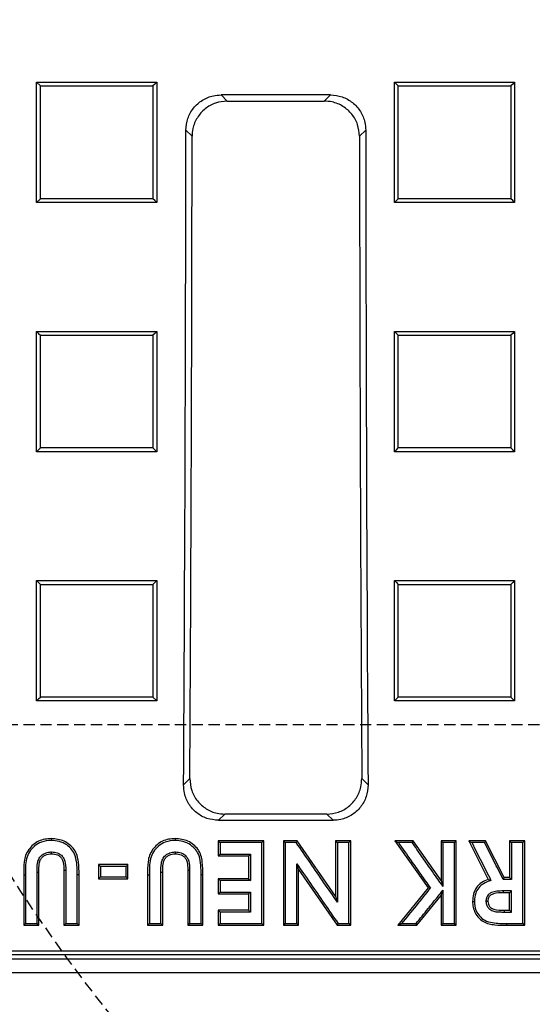
# Model space of a CAD drawing. Units: millimetres. Extents: x -3230 to 16300, y -13670 to 3991.
# Drawn here: x 4242 to 4314, y -5084 to -4945 of the extents above; entities that cross this region are included whole.
import ezdxf

# ---------------------------------------------------------------- set-up
doc = ezdxf.new("R2010")
doc.units = ezdxf.units.MM
doc.linetypes.add('HIDDEN', pattern=[9.525, 6.35, -3.175])
doc.layers.add('Bauteil', color=7, linetype='Continuous')
doc.layers.add('Schaft', color=7, linetype='Continuous')

msp = doc.modelspace()

# ---------------------------------------------------------------- linework, layer by layer
at = {"layer": 'Bauteil', "color": 7, "linetype": 'Continuous', "lineweight": 25}
for p, q in [((4244.14, -4970.34), (4244.14, -4953.35)), ((4244.14, -4953.35), (4261.14, -4953.35)), ((4244.14, -4953.35), (4244.67, -4953.88)), ((4261.14, -4953.35), (4261.14, -4970.34)), ((4294.79, -4970.34), (4294.79, -4953.35)), ((4294.79, -4953.35), (4311.79, -4953.35)), ((4311.79, -4953.35), (4311.79, -4970.34)), ((4285.73, -4955.14), (4270.25, -4955.14)), ((4270.25, -4955.14), (4271.13, -4956.02)), ((4284.86, -4956.02), (4285.73, -4955.14)), ((4271.13, -4956.02), (4284.86, -4956.02)), ((4266.14, -4961), (4265.27, -4960.12)), ((4290.72, -4960.12), (4289.84, -4961)), ((4244.14, -4970.34), (4244.67, -4969.82)), ((4261.14, -4970.34), (4244.14, -4970.34)), ((4311.79, -4970.34), (4294.79, -4970.34)), ((4244.14, -5005.59), (4244.14, -4988.6)), ((4244.14, -4988.6), (4261.14, -4988.6)), ((4261.14, -4988.6), (4261.14, -5005.59)), ((4294.79, -5005.59), (4294.79, -4988.6)), ((4294.79, -4988.6), (4311.79, -4988.6)), ((4311.79, -4988.6), (4311.79, -5005.59)), ((4261.14, -5005.59), (4244.14, -5005.59)), ((4311.79, -5005.59), (4294.79, -5005.59)), ((4244.14, -5040.8), (4244.14, -5023.82)), ((4244.14, -5023.82), (4261.14, -5023.82)), ((4244.14, -5023.82), (4244.67, -5024.36)), ((4261.14, -5023.82), (4261.14, -5040.8)), ((4294.79, -5040.8), (4294.79, -5023.82)), ((4294.79, -5023.82), (4311.79, -5023.82)), ((4311.79, -5023.82), (4311.79, -5040.8)), ((4261.14, -5040.8), (4260.61, -5040.27)), ((4311.79, -5040.8), (4311.26, -5040.27)), ((4261.14, -5040.8), (4244.14, -5040.8)), ((4311.79, -5040.8), (4294.79, -5040.8)), ((4264.94, -5052.69), (4265.82, -5051.81)), ((4290.17, -5051.81), (4291.05, -5052.69)), ((4270.77, -5056.82), (4269.88, -5057.7)), ((4285.22, -5056.82), (4270.77, -5056.82)), ((4286.1, -5057.7), (4285.22, -5056.82)), ((4269.88, -5057.7), (4286.1, -5057.7)), ((4276.31, -5060.59), (4269.84, -5060.59)), ((4269.84, -5060.59), (4269.84, -5062.74)), ((4276.31, -5072.55), (4276.31, -5060.59)), ((4279.07, -5060.59), (4279.07, -5072.55)), ((4281.03, -5060.59), (4279.07, -5060.59)), ((4286.46, -5068.44), (4281.03, -5060.59)), ((4288.61, -5060.59), (4286.46, -5060.59)), ((4286.46, -5060.59), (4286.46, -5068.44)), ((4288.61, -5072.55), (4288.61, -5060.59)), ((4297.44, -5060.59), (4294.84, -5060.59)), ((4294.84, -5060.59), (4299.54, -5067.26)), ((4297.44, -5060.59), (4297.3, -5060.86)), ((4301.38, -5066.2), (4297.44, -5060.59)), ((4303.54, -5060.59), (4301.38, -5060.59)), ((4301.38, -5060.59), (4301.38, -5066.2)), ((4301.38, -5060.59), (4301.65, -5060.86)), ((4303.54, -5060.59), (4303.27, -5060.86)), ((4303.54, -5072.55), (4303.54, -5060.59)), ((4307.7, -5060.59), (4305.31, -5060.59)), ((4305.31, -5060.59), (4308.07, -5066.05)), ((4307.54, -5060.86), (4305.74, -5060.86)), ((4310.34, -5065.81), (4307.7, -5060.59)), ((4313.23, -5060.59), (4311.07, -5060.59)), ((4311.07, -5060.59), (4311.07, -5065.81)), ((4313.23, -5072.55), (4313.23, -5060.59)), ((4269.84, -5062.74), (4274.15, -5062.74)), ((4274.15, -5062.74), (4274.15, -5065.96)), ((4257.07, -5063.97), (4252.92, -5063.97)), ((4252.92, -5063.97), (4252.92, -5065.96)), ((4252.92, -5063.97), (4253.19, -5064.23)), ((4257.07, -5065.96), (4257.07, -5063.97)), ((4281.23, -5064.68), (4280.96, -5063.84)), ((4242.31, -5065.42), (4242.31, -5072.55)), ((4244.46, -5072.55), (4244.46, -5065.06)), ((4248, -5064.77), (4248, -5072.55)), ((4250.15, -5072.55), (4250.15, -5065.42)), ((4253.19, -5065.7), (4256.81, -5065.7)), ((4259.84, -5065.42), (4259.84, -5072.55)), ((4259.84, -5065.42), (4260.11, -5065.42)), ((4262, -5072.55), (4262, -5065.06)), ((4265.54, -5064.77), (4265.54, -5072.55)), ((4267.69, -5072.55), (4267.69, -5065.42)), ((4281.23, -5064.68), (4286.67, -5072.55)), ((4281.23, -5072.55), (4281.23, -5064.68)), ((4252.92, -5065.96), (4257.07, -5065.96)), ((4274.15, -5065.96), (4269.84, -5065.96)), ((4269.84, -5065.96), (4269.84, -5068.11)), ((4274.15, -5065.96), (4274.42, -5066.23)), ((4311.07, -5065.81), (4310.34, -5065.81)), ((4269.84, -5068.11), (4274.15, -5068.11)), ((4270.11, -5067.85), (4274.42, -5067.85)), ((4274.15, -5068.11), (4274.15, -5070.41)), ((4286.46, -5068.44), (4286.72, -5069.29)), ((4299.54, -5067.26), (4295.26, -5072.55)), ((4297.98, -5072.55), (4301.38, -5068.34)), ((4299.54, -5067.26), (4299.87, -5067.28)), ((4301.38, -5068.34), (4301.65, -5067.6)), ((4301.38, -5068.34), (4301.38, -5072.55)), ((4310.24, -5067.95), (4310.23, -5067.69)), ((4311.07, -5067.95), (4310.24, -5067.95)), ((4311.07, -5067.95), (4311.34, -5067.69)), ((4311.07, -5070.41), (4311.07, -5067.95)), ((4308, -5069.19), (4307.73, -5069.2)), ((4269.84, -5070.41), (4269.84, -5072.55)), ((4269.84, -5070.41), (4270.11, -5070.68)), ((4274.15, -5070.41), (4269.84, -5070.41)), ((4274.42, -5070.68), (4270.11, -5070.68)), ((4274.15, -5070.41), (4274.42, -5070.68)), ((4310.34, -5070.41), (4311.07, -5070.41)), ((4242.31, -5072.55), (4244.46, -5072.55)), ((4248, -5072.55), (4250.15, -5072.55)), ((4259.84, -5072.55), (4262, -5072.55)), ((4265.54, -5072.55), (4267.69, -5072.55)), ((4265.8, -5072.29), (4267.43, -5072.29)), ((4269.84, -5072.55), (4276.31, -5072.55)), ((4279.07, -5072.55), (4281.23, -5072.55)), ((4281.23, -5072.55), (4280.96, -5072.29)), ((4286.67, -5072.55), (4288.61, -5072.55)), ((4288.61, -5072.55), (4288.35, -5072.29)), ((4295.26, -5072.55), (4297.98, -5072.55)), ((4301.38, -5072.55), (4303.54, -5072.55)), ((4301.65, -5072.29), (4303.27, -5072.29)), ((4310.72, -5072.55), (4310.72, -5072.29)), ((4310.72, -5072.29), (4312.96, -5072.29)), ((4310.72, -5072.55), (4313.23, -5072.55)), ((4313.23, -5072.55), (4312.96, -5072.29)), ((4669.12, -5076.74), (4190.72, -5076.74)), ((4668.6, -5076.22), (4191.25, -5076.22)), ((4405.05, -5077.33), (4194.31, -5077.33)), ((4192.42, -5079.22), (4667.43, -5079.22))]:
    msp.add_line(p, q, dxfattribs=at)
at = {"layer": 'Bauteil', "linetype": 'HIDDEN', "ltscale": 0.25}
msp.add_line((4974.92, -5044.22), (3974.92, -5044.22), dxfattribs=at)
at = {"layer": 'Bauteil', "color": 7, "linetype": 'Continuous', "lineweight": 25, "flags": 128}
for points in [[(4261.14, -4953.35), (4260.88, -4953.61), (4260.61, -4953.88)], [(4294.79, -4953.35), (4295.06, -4953.61), (4295.32, -4953.88)], [(4311.79, -4953.35), (4311.53, -4953.61), (4311.26, -4953.88)], [(4261.14, -4970.34), (4260.88, -4970.08), (4260.61, -4969.82)], [(4294.79, -4970.34), (4295.06, -4970.08), (4295.32, -4969.82)], [(4311.79, -4970.34), (4311.53, -4970.08), (4311.26, -4969.82)], [(4244.14, -4988.6), (4244.41, -4988.86), (4244.67, -4989.13)], [(4261.14, -4988.6), (4260.88, -4988.86), (4260.61, -4989.13)], [(4294.79, -4988.6), (4295.06, -4988.86), (4295.32, -4989.13)], [(4311.79, -4988.6), (4311.53, -4988.86), (4311.26, -4989.13)], [(4244.14, -5005.59), (4244.41, -5005.32), (4244.67, -5005.06)], [(4261.14, -5005.59), (4260.88, -5005.32), (4260.61, -5005.06)], [(4294.79, -5005.59), (4295.06, -5005.32), (4295.32, -5005.06)], [(4311.79, -5005.59), (4311.53, -5005.32), (4311.26, -5005.06)], [(4261.14, -5023.82), (4260.88, -5024.09), (4260.61, -5024.36)], [(4294.79, -5023.82), (4295.06, -5024.09), (4295.32, -5024.36)], [(4311.79, -5023.82), (4311.53, -5024.09), (4311.26, -5024.36)], [(4244.14, -5040.8), (4244.41, -5040.53), (4244.67, -5040.27)], [(4294.79, -5040.8), (4295.06, -5040.53), (4295.32, -5040.27)], [(4246.22, -5060.29), (4246.22, -5060.42), (4246.22, -5060.55)], [(4263.76, -5060.29), (4263.76, -5060.42), (4263.76, -5060.55)], [(4269.84, -5060.59), (4269.98, -5060.73), (4270.11, -5060.86)], [(4276.04, -5060.86), (4274.19, -5060.86), (4272.15, -5060.86), (4270.11, -5060.86)], [(4276.31, -5060.59), (4276.17, -5060.73), (4276.04, -5060.86)], [(4279.07, -5060.59), (4279.21, -5060.73), (4279.34, -5060.86)], [(4280.89, -5060.86), (4280.11, -5060.86), (4279.34, -5060.86)], [(4281.03, -5060.59), (4280.96, -5060.73), (4280.89, -5060.86)], [(4286.46, -5060.59), (4286.59, -5060.73), (4286.72, -5060.86)], [(4288.35, -5060.86), (4287.54, -5060.86), (4286.72, -5060.86)], [(4288.61, -5060.59), (4288.48, -5060.73), (4288.35, -5060.86)], [(4294.84, -5060.59), (4295.1, -5060.73), (4295.35, -5060.86)], [(4297.3, -5060.86), (4296.33, -5060.86), (4295.35, -5060.86)], [(4303.27, -5060.86), (4302.46, -5060.86), (4301.65, -5060.86)], [(4305.31, -5060.59), (4305.52, -5060.73), (4305.74, -5060.86)], [(4307.7, -5060.59), (4307.62, -5060.73), (4307.54, -5060.86)], [(4311.07, -5060.59), (4311.21, -5060.73), (4311.34, -5060.86)], [(4312.96, -5060.86), (4312.15, -5060.86), (4311.34, -5060.86)], [(4313.23, -5060.59), (4313.1, -5060.73), (4312.96, -5060.86)], [(4246.27, -5062.43), (4246.27, -5062.32), (4246.27, -5062.17)], [(4263.81, -5062.43), (4263.81, -5062.32), (4263.8, -5062.17)], [(4269.84, -5062.74), (4269.98, -5062.61), (4270.11, -5062.48)], [(4270.11, -5062.48), (4271.96, -5062.48), (4273.19, -5062.48), (4274.42, -5062.48)], [(4274.15, -5062.74), (4274.28, -5062.61), (4274.42, -5062.48)], [(4253.19, -5064.23), (4253.19, -5064.97), (4253.19, -5065.7)], [(4256.81, -5064.23), (4255, -5064.23), (4253.19, -5064.23)], [(4257.07, -5063.97), (4256.94, -5064.1), (4256.81, -5064.23)], [(4256.81, -5065.7), (4256.81, -5065.2), (4256.81, -5064.23)], [(4242.31, -5065.42), (4242.44, -5065.42), (4242.57, -5065.42)], [(4244.46, -5065.06), (4244.35, -5065.06), (4244.2, -5065.06)], [(4248, -5064.77), (4248.11, -5064.77), (4248.26, -5064.77)], [(4250.15, -5065.42), (4250.02, -5065.42), (4249.89, -5065.42)], [(4252.92, -5065.96), (4253.05, -5065.83), (4253.19, -5065.7)], [(4257.07, -5065.96), (4256.94, -5065.83), (4256.81, -5065.7)], [(4262, -5065.06), (4261.89, -5065.06), (4261.73, -5065.06)], [(4265.54, -5064.77), (4265.65, -5064.77), (4265.8, -5064.77)], [(4267.69, -5065.42), (4267.56, -5065.42), (4267.43, -5065.42)], [(4269.84, -5065.96), (4269.98, -5066.09), (4270.11, -5066.23)], [(4274.42, -5066.23), (4272.56, -5066.23), (4271.33, -5066.23), (4270.11, -5066.23)], [(4301.38, -5066.2), (4301.51, -5066.62), (4301.65, -5067.04)], [(4308.07, -5066.05), (4308.26, -5066.12), (4308.44, -5066.19)], [(4310.34, -5065.81), (4310.26, -5065.94), (4310.18, -5066.08)], [(4311.34, -5066.08), (4310.97, -5066.08), (4310.78, -5066.08), (4310.58, -5066.08), (4310.38, -5066.08), (4310.18, -5066.08)], [(4311.07, -5065.81), (4311.21, -5065.94), (4311.34, -5066.08)], [(4269.84, -5068.11), (4269.98, -5067.98), (4270.11, -5067.85)], [(4274.15, -5068.11), (4274.28, -5067.98), (4274.42, -5067.85)], [(4311.34, -5067.69), (4310.92, -5067.69), (4310.57, -5067.69), (4310.23, -5067.69)], [(4305.84, -5069.16), (4305.95, -5069.16), (4306.11, -5069.16)], [(4310.34, -5070.41), (4310.34, -5070.66), (4310.34, -5070.68)], [(4310.34, -5070.68), (4310.65, -5070.68), (4311.13, -5070.68), (4311.34, -5070.68)], [(4311.07, -5070.41), (4311.32, -5070.66), (4311.34, -5070.68)], [(4242.31, -5072.55), (4242.44, -5072.42), (4242.57, -5072.29)], [(4242.57, -5072.29), (4243.38, -5072.29), (4244.2, -5072.29)], [(4244.46, -5072.55), (4244.33, -5072.42), (4244.2, -5072.29)], [(4248, -5072.55), (4248.13, -5072.42), (4248.26, -5072.29)], [(4248.26, -5072.29), (4249.07, -5072.29), (4249.89, -5072.29)], [(4250.15, -5072.55), (4250.02, -5072.42), (4249.89, -5072.29)], [(4259.84, -5072.55), (4259.98, -5072.42), (4260.11, -5072.29)], [(4260.11, -5072.29), (4260.92, -5072.29), (4261.73, -5072.29)], [(4262, -5072.55), (4261.87, -5072.42), (4261.73, -5072.29)], [(4265.54, -5072.55), (4265.67, -5072.42), (4265.8, -5072.29)], [(4267.69, -5072.55), (4267.56, -5072.42), (4267.43, -5072.29)], [(4269.84, -5072.55), (4269.98, -5072.42), (4270.11, -5072.29)], [(4270.11, -5072.29), (4271.96, -5072.29), (4274, -5072.29), (4276.04, -5072.29)], [(4276.31, -5072.55), (4276.17, -5072.42), (4276.04, -5072.29)], [(4279.07, -5072.55), (4279.21, -5072.42), (4279.34, -5072.29)], [(4279.34, -5072.29), (4280.15, -5072.29), (4280.96, -5072.29)], [(4286.67, -5072.55), (4286.74, -5072.42), (4286.81, -5072.29)], [(4286.81, -5072.29), (4287.58, -5072.29), (4288.35, -5072.29)], [(4295.26, -5072.55), (4295.54, -5072.42), (4295.81, -5072.29)], [(4295.81, -5072.29), (4296.83, -5072.29), (4297.85, -5072.29)], [(4297.98, -5072.55), (4297.92, -5072.42), (4297.85, -5072.29)], [(4301.38, -5072.55), (4301.51, -5072.42), (4301.65, -5072.29)], [(4303.54, -5072.55), (4303.4, -5072.42), (4303.27, -5072.29)]]:
    msp.add_lwpolyline(points, dxfattribs=at)
at = {"layer": 'Bauteil', "color": 7, "linetype": 'Continuous', "lineweight": 25}
for centre, major_axis, start_param, end_param in [((4132.01, -4944.22), (0, -1523.25), 1.499523, 1.560355), ((4132.01, -4944.22), (0, -1533.25), 1.500566, 1.559853), ((4423.98, -4944.22), (0, -1533.25), 4.723332, 4.782619), ((4423.98, -4944.22), (0, -1523.25), 4.72283, 4.783662)]:
    msp.add_ellipse(centre, major_axis=major_axis, ratio=0.087489, start_param=start_param, end_param=end_param, dxfattribs=at)
for points, knots in [([(4244.67, -4953.88), (4247.13, -4953.88), (4251.01, -4953.88), (4256.33, -4953.88), (4259.18, -4953.88), (4260.61, -4953.88)], [0, 0, 0, 0, 0.462172, 0.731086, 1, 1, 1, 1]), ([(4244.67, -4969.82), (4244.67, -4967.04), (4244.67, -4961.73), (4244.67, -4956.41), (4244.67, -4953.88)], [0, 0, 0, 0, 0.522191, 1, 1, 1, 1]), ([(4260.61, -4953.88), (4260.61, -4956.65), (4260.61, -4961.96), (4260.61, -4967.28), (4260.61, -4969.82)], [0, 0, 0, 0, 0.522191, 1, 1, 1, 1]), ([(4295.32, -4953.88), (4297.78, -4953.88), (4301.66, -4953.88), (4306.98, -4953.88), (4309.83, -4953.88), (4311.26, -4953.88)], [0, 0, 0, 0, 0.462171, 0.731086, 1, 1, 1, 1]), ([(4295.32, -4969.82), (4295.32, -4967.04), (4295.32, -4961.73), (4295.32, -4956.41), (4295.32, -4953.88)], [0, 0, 0, 0, 0.522191, 1, 1, 1, 1]), ([(4311.26, -4953.88), (4311.26, -4956.65), (4311.26, -4961.96), (4311.26, -4967.28), (4311.26, -4969.82)], [0, 0, 0, 0, 0.522191, 1, 1, 1, 1]), ([(4265.27, -4960.12), (4265.32, -4959.56), (4265.43, -4958.44), (4266.29, -4956.95), (4267.56, -4955.82), (4268.96, -4955.23), (4269.88, -4955.17), (4270.25, -4955.14)], [0, 0, 0, 0, 0.2150082, 0.4300487, 0.6443708, 0.8584639, 1, 1, 1, 1]), ([(4285.73, -4955.14), (4286.3, -4955.2), (4287.42, -4955.31), (4288.91, -4956.17), (4290.04, -4957.43), (4290.63, -4958.83), (4290.69, -4959.76), (4290.72, -4960.12)], [0, 0, 0, 0, 0.2153209, 0.4306821, 0.6451808, 0.8592447, 1, 1, 1, 1]), ([(4271.13, -4956.02), (4270.56, -4956.07), (4269.44, -4956.18), (4267.94, -4957.04), (4266.82, -4958.31), (4266.23, -4959.71), (4266.16, -4960.63), (4266.14, -4961)], [0, 0, 0, 0, 0.215336, 0.43071, 0.645226, 0.8593, 1, 1, 1, 1]), ([(4289.84, -4961), (4289.79, -4960.43), (4289.68, -4959.31), (4288.82, -4957.82), (4287.55, -4956.7), (4286.15, -4956.1), (4285.23, -4956.04), (4284.86, -4956.02)], [0, 0, 0, 0, 0.215001, 0.430034, 0.644358, 0.858461, 1, 1, 1, 1]), ([(4260.61, -4969.82), (4258.16, -4969.82), (4254.27, -4969.82), (4248.96, -4969.82), (4246.1, -4969.82), (4244.67, -4969.82)], [0, 0, 0, 0, 0.462172, 0.731086, 1, 1, 1, 1]), ([(4311.26, -4969.82), (4308.81, -4969.82), (4304.92, -4969.82), (4299.61, -4969.82), (4296.75, -4969.82), (4295.32, -4969.82)], [0, 0, 0, 0, 0.462171, 0.731086, 1, 1, 1, 1]), ([(4244.67, -4989.13), (4247.13, -4989.13), (4251.01, -4989.13), (4256.33, -4989.13), (4259.18, -4989.13), (4260.61, -4989.13)], [0, 0, 0, 0, 0.462172, 0.731086, 1, 1, 1, 1]), ([(4244.67, -5005.06), (4244.67, -5003.36), (4244.67, -4999.85), (4244.67, -4994.54), (4244.67, -4990.93), (4244.67, -4989.13)], [0, 0, 0, 0, 0.321237, 0.660617, 1, 1, 1, 1]), ([(4260.61, -4989.13), (4260.61, -4990.83), (4260.61, -4994.34), (4260.61, -4999.65), (4260.61, -5003.26), (4260.61, -5005.06)], [0, 0, 0, 0, 0.321236, 0.660616, 1, 1, 1, 1]), ([(4295.32, -4989.13), (4297.78, -4989.13), (4301.66, -4989.13), (4306.98, -4989.13), (4309.83, -4989.13), (4311.26, -4989.13)], [0, 0, 0, 0, 0.462172, 0.731086, 1, 1, 1, 1]), ([(4295.32, -5005.06), (4295.32, -5003.36), (4295.32, -4999.85), (4295.32, -4994.54), (4295.32, -4990.93), (4295.32, -4989.13)], [0, 0, 0, 0, 0.321237, 0.660617, 1, 1, 1, 1]), ([(4311.26, -4989.13), (4311.26, -4990.83), (4311.26, -4994.34), (4311.26, -4999.65), (4311.26, -5003.26), (4311.26, -5005.06)], [0, 0, 0, 0, 0.321236, 0.660616, 1, 1, 1, 1]), ([(4260.61, -5005.06), (4258.16, -5005.06), (4254.27, -5005.06), (4248.96, -5005.06), (4246.1, -5005.06), (4244.67, -5005.06)], [0, 0, 0, 0, 0.462172, 0.731087, 1, 1, 1, 1]), ([(4311.26, -5005.06), (4308.81, -5005.06), (4304.92, -5005.06), (4299.61, -5005.06), (4296.75, -5005.06), (4295.32, -5005.06)], [0, 0, 0, 0, 0.462172, 0.731086, 1, 1, 1, 1]), ([(4244.67, -5024.36), (4247.13, -5024.36), (4251.01, -5024.36), (4256.33, -5024.36), (4259.18, -5024.36), (4260.61, -5024.36)], [0, 0, 0, 0, 0.462173, 0.731086, 1, 1, 1, 1]), ([(4244.67, -5040.27), (4244.67, -5038.25), (4244.67, -5034.59), (4244.67, -5029.28), (4244.67, -5026), (4244.67, -5024.36)], [0, 0, 0, 0, 0.38135, 0.690673, 1, 1, 1, 1]), ([(4260.61, -5024.36), (4260.61, -5026.38), (4260.61, -5030.05), (4260.61, -5035.35), (4260.61, -5038.63), (4260.61, -5040.27)], [0, 0, 0, 0, 0.38135, 0.690673, 1, 1, 1, 1]), ([(4295.32, -5024.36), (4297.78, -5024.36), (4301.66, -5024.36), (4306.98, -5024.36), (4309.83, -5024.36), (4311.26, -5024.36)], [0, 0, 0, 0, 0.462172, 0.731086, 1, 1, 1, 1]), ([(4295.32, -5040.27), (4295.32, -5038.25), (4295.32, -5034.59), (4295.32, -5029.28), (4295.32, -5026), (4295.32, -5024.36)], [0, 0, 0, 0, 0.38135, 0.690673, 1, 1, 1, 1]), ([(4311.26, -5024.36), (4311.26, -5026.38), (4311.26, -5030.05), (4311.26, -5035.35), (4311.26, -5038.63), (4311.26, -5040.27)], [0, 0, 0, 0, 0.38135, 0.690673, 1, 1, 1, 1]), ([(4260.61, -5040.27), (4258.16, -5040.27), (4254.27, -5040.27), (4248.96, -5040.27), (4246.1, -5040.27), (4244.67, -5040.27)], [0, 0, 0, 0, 0.462172, 0.731087, 1, 1, 1, 1]), ([(4311.26, -5040.27), (4308.81, -5040.27), (4304.92, -5040.27), (4299.61, -5040.27), (4296.75, -5040.27), (4295.32, -5040.27)], [0, 0, 0, 0, 0.462173, 0.731086, 1, 1, 1, 1]), ([(4269.88, -5057.7), (4269.33, -5057.65), (4268.22, -5057.54), (4266.74, -5056.7), (4265.63, -5055.45), (4265.02, -5054.04), (4264.96, -5053.09), (4264.94, -5052.69)], [0, 0, 0, 0, 0.2120837, 0.4242075, 0.6356141, 0.8481953, 1, 1, 1, 1]), ([(4265.82, -5051.81), (4265.87, -5052.38), (4265.97, -5053.51), (4266.83, -5055.02), (4268.1, -5056.15), (4269.49, -5056.74), (4270.4, -5056.8), (4270.77, -5056.82)], [0, 0, 0, 0, 0.217031, 0.4341627, 0.6487859, 0.8608663, 1, 1, 1, 1]), ([(4285.22, -5056.82), (4285.77, -5056.77), (4286.88, -5056.66), (4288.36, -5055.81), (4289.48, -5054.56), (4290.08, -5053.15), (4290.14, -5052.2), (4290.17, -5051.81)], [0, 0, 0, 0, 0.212136, 0.424315, 0.635769, 0.84837, 1, 1, 1, 1]), ([(4291.05, -5052.69), (4291, -5053.26), (4290.89, -5054.39), (4290.04, -5055.9), (4288.77, -5057.03), (4287.38, -5057.62), (4286.46, -5057.68), (4286.1, -5057.7)], [0, 0, 0, 0, 0.21707, 0.434242, 0.648878, 0.86093, 1, 1, 1, 1]), ([(4246.22, -5060.29), (4245.59, -5060.34), (4244.65, -5060.42), (4243.62, -5061.14), (4243, -5061.83), (4242.53, -5062.65), (4242.31, -5063.88), (4242.31, -5064.8), (4242.31, -5065.42)], [0, 0, 0, 0, 0.248761, 0.373679, 0.499527, 0.624646, 0.749491, 1, 1, 1, 1]), ([(4246.22, -5060.55), (4245.74, -5060.59), (4244.88, -5060.64), (4243.82, -5061.3), (4243.09, -5062.12), (4242.52, -5063.52), (4242.55, -5064.65), (4242.57, -5065.42)], [0, 0, 0, 0, 0.203397, 0.36253, 0.520637, 0.671426, 1, 1, 1, 1]), ([(4250.15, -5065.42), (4250.14, -5064.8), (4250.13, -5063.88), (4249.9, -5062.66), (4249.49, -5061.81), (4248.83, -5061.14), (4247.79, -5060.44), (4246.85, -5060.35), (4246.22, -5060.29)], [0, 0, 0, 0, 0.249725, 0.375133, 0.499583, 0.625495, 0.751429, 1, 1, 1, 1]), ([(4249.89, -5065.42), (4249.88, -5064.97), (4249.87, -5064.06), (4249.7, -5062.82), (4249.17, -5061.82), (4248.37, -5061.11), (4247.36, -5060.63), (4246.59, -5060.58), (4246.22, -5060.55)], [0, 0, 0, 0, 0.196106, 0.390476, 0.531818, 0.672372, 0.842248, 1, 1, 1, 1]), ([(4263.76, -5060.29), (4263.13, -5060.34), (4262.19, -5060.42), (4261.16, -5061.14), (4260.53, -5061.83), (4260.07, -5062.65), (4259.85, -5063.88), (4259.85, -5064.8), (4259.84, -5065.42)], [0, 0, 0, 0, 0.24876, 0.373679, 0.499527, 0.624647, 0.749493, 1, 1, 1, 1]), ([(4263.76, -5060.55), (4263.28, -5060.59), (4262.42, -5060.64), (4261.36, -5061.3), (4260.62, -5062.12), (4260.06, -5063.52), (4260.09, -5064.65), (4260.11, -5065.42)], [0, 0, 0, 0, 0.203398, 0.362526, 0.520629, 0.671418, 1, 1, 1, 1]), ([(4267.69, -5065.42), (4267.68, -5064.8), (4267.67, -5063.88), (4267.43, -5062.66), (4267.03, -5061.81), (4266.37, -5061.14), (4265.33, -5060.44), (4264.38, -5060.35), (4263.76, -5060.29)], [0, 0, 0, 0, 0.2497248, 0.3751339, 0.4995834, 0.6254948, 0.7514286, 1, 1, 1, 1]), ([(4267.43, -5065.42), (4267.42, -5064.97), (4267.41, -5064.06), (4267.24, -5062.82), (4266.7, -5061.82), (4265.91, -5061.11), (4264.89, -5060.63), (4264.13, -5060.58), (4263.76, -5060.55)], [0, 0, 0, 0, 0.196106, 0.390479, 0.531821, 0.672375, 0.842257, 1, 1, 1, 1]), ([(4270.11, -5060.86), (4270.11, -5061.04), (4270.11, -5061.4), (4270.11, -5061.94), (4270.11, -5062.3), (4270.11, -5062.48)], [0, 0, 0, 0, 0.33172, 0.66586, 1, 1, 1, 1]), ([(4276.04, -5072.29), (4276.04, -5070.9), (4276.04, -5068.29), (4276.04, -5064.48), (4276.04, -5062.07), (4276.04, -5060.86)], [0, 0, 0, 0, 0.36656, 0.683279, 1, 1, 1, 1]), ([(4279.34, -5060.86), (4279.34, -5062.26), (4279.34, -5064.86), (4279.34, -5068.67), (4279.34, -5071.09), (4279.34, -5072.29)], [0, 0, 0, 0, 0.366558, 0.683278, 1, 1, 1, 1]), ([(4286.72, -5069.29), (4286.09, -5068.37), (4284.79, -5066.5), (4282.85, -5063.69), (4281.54, -5061.8), (4280.89, -5060.86)], [0, 0, 0, 0, 0.328059, 0.664029, 1, 1, 1, 1]), ([(4286.72, -5060.86), (4286.72, -5061.98), (4286.72, -5063.95), (4286.72, -5066.76), (4286.72, -5068.45), (4286.72, -5069.29)], [0, 0, 0, 0, 0.398523, 0.699262, 1, 1, 1, 1]), ([(4288.35, -5072.29), (4288.35, -5070.9), (4288.35, -5068.29), (4288.35, -5064.48), (4288.35, -5062.07), (4288.35, -5060.86)], [0, 0, 0, 0, 0.366559, 0.683278, 1, 1, 1, 1]), ([(4295.35, -5060.86), (4295.95, -5061.71), (4297, -5063.21), (4298.51, -5065.35), (4299.41, -5066.64), (4299.87, -5067.28)], [0, 0, 0, 0, 0.398368, 0.699183, 1, 1, 1, 1]), ([(4301.65, -5067.04), (4301.09, -5066.25), (4300.08, -5064.82), (4298.63, -5062.76), (4297.74, -5061.49), (4297.3, -5060.86)], [0, 0, 0, 0, 0.3866903, 0.6933443, 1, 1, 1, 1]), ([(4301.65, -5060.86), (4301.65, -5061.35), (4301.65, -5062.32), (4301.65, -5063.78), (4301.65, -5065.35), (4301.65, -5066.44), (4301.65, -5067.04)], [0, 0, 0, 0, 0.236108, 0.472215, 0.708322, 1, 1, 1, 1]), ([(4303.27, -5072.29), (4303.27, -5070.9), (4303.27, -5068.29), (4303.27, -5064.48), (4303.27, -5062.07), (4303.27, -5060.86)], [0, 0, 0, 0, 0.366558, 0.683277, 1, 1, 1, 1]), ([(4305.74, -5060.86), (4306.19, -5061.75), (4307.09, -5063.53), (4307.99, -5065.3), (4308.44, -5066.19)], [0, 0, 0, 0, 0.5000005, 1, 1, 1, 1]), ([(4310.18, -5066.08), (4309.96, -5065.64), (4309.52, -5064.77), (4308.86, -5063.47), (4308.2, -5062.16), (4307.76, -5061.29), (4307.54, -5060.86)], [0, 0, 0, 0, 0.249999, 0.5, 0.75, 1, 1, 1, 1]), ([(4311.34, -5060.86), (4311.34, -5061.33), (4311.34, -5062.28), (4311.34, -5064.02), (4311.34, -5065.28), (4311.34, -5066.08)], [0, 0, 0, 0, 0.272508, 0.545018, 1, 1, 1, 1]), ([(4312.96, -5072.29), (4312.96, -5070.9), (4312.96, -5068.29), (4312.96, -5064.48), (4312.96, -5062.07), (4312.96, -5060.86)], [0, 0, 0, 0, 0.366557, 0.683278, 1, 1, 1, 1]), ([(4244.2, -5065.06), (4244.19, -5064.63), (4244.19, -5063.99), (4244.41, -5063.16), (4244.79, -5062.67), (4245.34, -5062.31), (4245.86, -5062.21), (4246.19, -5062.18), (4246.27, -5062.17)], [0, 0, 0, 0, 0.316681, 0.467808, 0.620486, 0.756602, 0.94243, 1, 1, 1, 1]), ([(4244.46, -5065.06), (4244.46, -5064.75), (4244.47, -5064.29), (4244.54, -5063.68), (4244.68, -5063.24), (4244.97, -5062.87), (4245.49, -5062.52), (4245.96, -5062.47), (4246.27, -5062.43)], [0, 0, 0, 0, 0.2488794, 0.3750292, 0.4991705, 0.6249435, 0.751106, 1, 1, 1, 1]), ([(4246.27, -5062.17), (4246.53, -5062.19), (4246.99, -5062.23), (4247.56, -5062.54), (4247.93, -5062.95), (4248.25, -5063.7), (4248.26, -5064.33), (4248.26, -5064.77)], [0, 0, 0, 0, 0.210888, 0.357853, 0.505006, 0.64791, 1, 1, 1, 1]), ([(4246.27, -5062.43), (4246.55, -5062.46), (4246.98, -5062.5), (4247.46, -5062.8), (4247.72, -5063.12), (4247.88, -5063.52), (4247.99, -5064.06), (4248, -5064.49), (4248, -5064.77)], [0, 0, 0, 0, 0.2486272, 0.374491, 0.4992631, 0.6160598, 0.751162, 1, 1, 1, 1]), ([(4261.73, -5065.06), (4261.73, -5064.63), (4261.73, -5063.99), (4261.95, -5063.16), (4262.33, -5062.67), (4262.88, -5062.31), (4263.4, -5062.21), (4263.73, -5062.18), (4263.8, -5062.17)], [0, 0, 0, 0, 0.316684, 0.46781, 0.620493, 0.756606, 0.942437, 1, 1, 1, 1]), ([(4262, -5065.06), (4262, -5064.75), (4262.01, -5064.29), (4262.07, -5063.68), (4262.22, -5063.24), (4262.51, -5062.87), (4263.03, -5062.52), (4263.5, -5062.47), (4263.81, -5062.43)], [0, 0, 0, 0, 0.248882, 0.375028, 0.499169, 0.624944, 0.751106, 1, 1, 1, 1]), ([(4263.8, -5062.17), (4264.07, -5062.19), (4264.52, -5062.23), (4265.1, -5062.54), (4265.47, -5062.95), (4265.79, -5063.7), (4265.8, -5064.33), (4265.8, -5064.77)], [0, 0, 0, 0, 0.2108885, 0.3578541, 0.5050075, 0.6479128, 1, 1, 1, 1]), ([(4263.81, -5062.43), (4264.09, -5062.46), (4264.51, -5062.5), (4264.99, -5062.8), (4265.26, -5063.12), (4265.42, -5063.52), (4265.53, -5064.06), (4265.54, -5064.49), (4265.54, -5064.77)], [0, 0, 0, 0, 0.24863, 0.374491, 0.499265, 0.616061, 0.751164, 1, 1, 1, 1]), ([(4274.42, -5062.48), (4274.42, -5062.89), (4274.42, -5063.72), (4274.42, -5064.97), (4274.42, -5065.81), (4274.42, -5066.23)], [0, 0, 0, 0, 0.329133, 0.664566, 1, 1, 1, 1]), ([(4280.96, -5063.84), (4281.61, -5064.78), (4282.91, -5066.65), (4284.86, -5069.47), (4286.16, -5071.35), (4286.81, -5072.29)], [0, 0, 0, 0, 0.332612, 0.666305, 1, 1, 1, 1]), ([(4280.96, -5072.29), (4280.96, -5071.15), (4280.96, -5069.18), (4280.96, -5066.36), (4280.96, -5064.68), (4280.96, -5063.84)], [0, 0, 0, 0, 0.404024, 0.702011, 1, 1, 1, 1]), ([(4242.57, -5065.42), (4242.57, -5066.57), (4242.57, -5068.86), (4242.57, -5071.15), (4242.57, -5072.29)], [0, 0, 0, 0, 0.4999977, 1, 1, 1, 1]), ([(4244.2, -5072.29), (4244.2, -5071.09), (4244.2, -5068.68), (4244.2, -5066.26), (4244.2, -5065.06)], [0, 0, 0, 0, 0.499998, 1, 1, 1, 1]), ([(4248.26, -5064.77), (4248.26, -5066.03), (4248.26, -5068.53), (4248.26, -5071.04), (4248.26, -5072.29)], [0, 0, 0, 0, 0.499999, 1, 1, 1, 1]), ([(4249.89, -5072.29), (4249.89, -5071.15), (4249.89, -5068.86), (4249.89, -5066.57), (4249.89, -5065.42)], [0, 0, 0, 0, 0.5, 1, 1, 1, 1]), ([(4260.11, -5065.42), (4260.11, -5066.57), (4260.11, -5068.86), (4260.11, -5071.15), (4260.11, -5072.29)], [0, 0, 0, 0, 0.499998, 1, 1, 1, 1]), ([(4261.73, -5072.29), (4261.73, -5071.09), (4261.73, -5068.68), (4261.73, -5066.26), (4261.73, -5065.06)], [0, 0, 0, 0, 0.499998, 1, 1, 1, 1]), ([(4265.8, -5064.77), (4265.8, -5066.03), (4265.8, -5068.53), (4265.8, -5071.04), (4265.8, -5072.29)], [0, 0, 0, 0, 0.499998, 1, 1, 1, 1]), ([(4267.43, -5072.29), (4267.43, -5071.15), (4267.43, -5068.86), (4267.43, -5066.57), (4267.43, -5065.42)], [0, 0, 0, 0, 0.499998, 1, 1, 1, 1]), ([(4270.11, -5066.23), (4270.11, -5066.41), (4270.11, -5066.77), (4270.11, -5067.31), (4270.11, -5067.67), (4270.11, -5067.85)], [0, 0, 0, 0, 0.3317486, 0.6658742, 1, 1, 1, 1]), ([(4308.07, -5066.05), (4307.76, -5066.18), (4307.12, -5066.45), (4306.35, -5067.17), (4305.91, -5068.13), (4305.87, -5068.81), (4305.84, -5069.16)], [0, 0, 0, 0, 0.249779, 0.499822, 0.749695, 1, 1, 1, 1]), ([(4308.44, -5066.19), (4308.07, -5066.33), (4307.44, -5066.58), (4306.68, -5067.21), (4306.19, -5068.08), (4306.14, -5068.77), (4306.11, -5069.16)], [0, 0, 0, 0, 0.286609, 0.498591, 0.710962, 1, 1, 1, 1]), ([(4274.42, -5067.85), (4274.42, -5068.04), (4274.42, -5068.42), (4274.42, -5069.08), (4274.42, -5069.84), (4274.42, -5070.4), (4274.42, -5070.68)], [0, 0, 0, 0, 0.203238, 0.406476, 0.703239, 1, 1, 1, 1]), ([(4299.87, -5067.28), (4299.19, -5068.11), (4297.84, -5069.79), (4296.49, -5071.46), (4295.81, -5072.29)], [0, 0, 0, 0, 0.5, 1, 1, 1, 1]), ([(4297.85, -5072.29), (4298.42, -5071.59), (4299.33, -5070.46), (4300.6, -5068.9), (4301.3, -5068.03), (4301.65, -5067.6)], [0, 0, 0, 0, 0.447801, 0.723901, 1, 1, 1, 1]), ([(4301.65, -5067.6), (4301.65, -5068.05), (4301.65, -5068.95), (4301.65, -5070.51), (4301.65, -5071.63), (4301.65, -5072.29)], [0, 0, 0, 0, 0.28757, 0.575139, 1, 1, 1, 1]), ([(4310.23, -5067.69), (4309.92, -5067.7), (4309.34, -5067.71), (4308.63, -5067.85), (4308.17, -5068.11), (4307.92, -5068.39), (4307.78, -5068.76), (4307.75, -5069.04), (4307.73, -5069.2)], [0, 0, 0, 0, 0.281828, 0.521915, 0.645663, 0.748758, 0.851709, 1, 1, 1, 1]), ([(4310.24, -5067.95), (4309.74, -5067.95), (4309.13, -5067.95), (4308.51, -5068.22), (4308.31, -5068.36), (4308.15, -5068.53), (4308.04, -5068.82), (4308.01, -5069.06), (4308, -5069.19)], [0, 0, 0, 0, 0.4988612, 0.6239896, 0.6907447, 0.7497497, 0.8714033, 1, 1, 1, 1]), ([(4311.34, -5070.68), (4311.34, -5070.47), (4311.34, -5069.98), (4311.34, -5068.98), (4311.34, -5068.19), (4311.34, -5067.69)], [0, 0, 0, 0, 0.202159, 0.500024, 1, 1, 1, 1]), ([(4305.84, -5069.16), (4305.86, -5069.44), (4305.89, -5070.01), (4306.19, -5070.82), (4306.69, -5071.52), (4307.36, -5072.06), (4308.17, -5072.36), (4309.3, -5072.54), (4310.15, -5072.55), (4310.72, -5072.55)], [0, 0, 0, 0, 0.124963, 0.249926, 0.374888, 0.499849, 0.624894, 0.750177, 1, 1, 1, 1]), ([(4306.11, -5069.16), (4306.14, -5069.59), (4306.21, -5070.34), (4306.79, -5071.26), (4307.59, -5071.92), (4308.96, -5072.28), (4310.03, -5072.29), (4310.72, -5072.29)], [0, 0, 0, 0, 0.1975533, 0.3488731, 0.5005459, 0.6751927, 1, 1, 1, 1]), ([(4307.73, -5069.2), (4307.77, -5069.39), (4307.83, -5069.72), (4308.08, -5070.13), (4308.46, -5070.43), (4309.01, -5070.63), (4309.66, -5070.66), (4310.12, -5070.67), (4310.34, -5070.68)], [0, 0, 0, 0, 0.17328, 0.296023, 0.418824, 0.597961, 0.801635, 1, 1, 1, 1]), ([(4308, -5069.19), (4308.02, -5069.31), (4308.07, -5069.55), (4308.23, -5069.9), (4308.52, -5070.14), (4309.2, -5070.44), (4309.84, -5070.42), (4310.34, -5070.41)], [0, 0, 0, 0, 0.128354, 0.250373, 0.375545, 0.500742, 1, 1, 1, 1]), ([(4270.11, -5070.68), (4270.11, -5070.85), (4270.11, -5071.21), (4270.11, -5071.75), (4270.11, -5072.11), (4270.11, -5072.29)], [0, 0, 0, 0, 0.331782, 0.665887, 1, 1, 1, 1])]:
    msp.add_open_spline(points, degree=3, knots=knots, dxfattribs=at)
at = {"layer": 'Schaft', "linetype": 'HIDDEN', "ltscale": 0.25}
msp.add_arc((4429.92, -4944.22), 225, 117.266, 242.734, dxfattribs=at)

doc.saveas('drawing.dxf')
